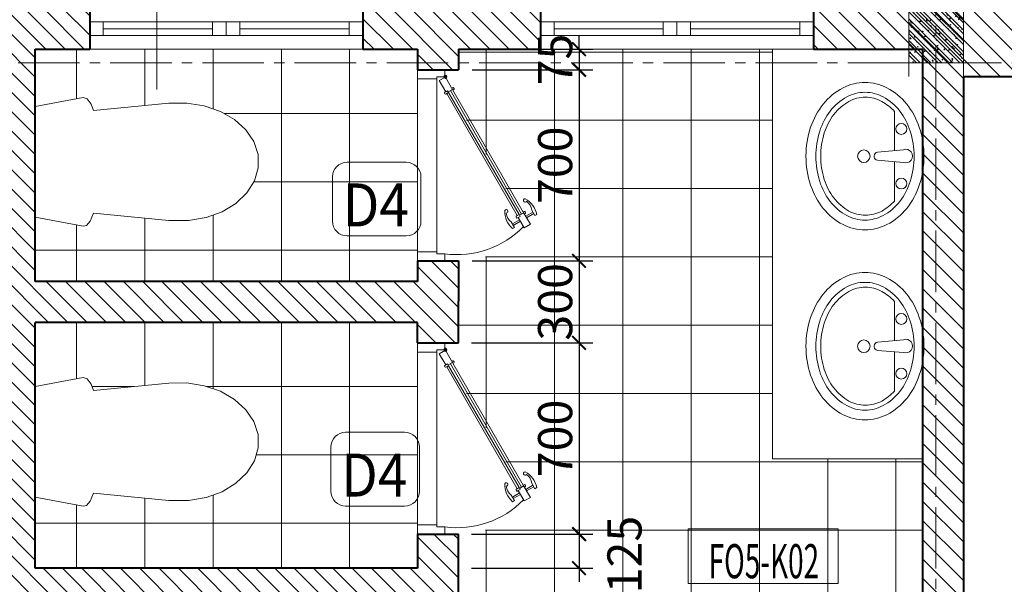
# Model space of a CAD drawing. Units: millimetres. Extents: x 1408303 to 2101109, y -383598 to -41152.
# Drawn here: x 1430348 to 1437557, y -209016 to -204882 of the extents above; entities that cross this region are included whole.
import ezdxf
from ezdxf.enums import TextEntityAlignment as Align

# ---------------------------------------------------------------- set-up
doc = ezdxf.new("R2010")
doc.units = ezdxf.units.MM
doc.header["$LTSCALE"] = 30
doc.header["$MEASUREMENT"] = 0
doc.linetypes.add('CENTER2', pattern=[1.125, 0.75, -0.125, 0.125, -0.125])
doc.layers.get('0').update_dxf_attribs({"lineweight": 5})
doc.layers.get('DEFPOINTS').update_dxf_attribs({"lineweight": 5})
for name, color, linetype, lineweight in [('1-KichThuoc', 9, 'Continuous', 13), ('A-Wall', 7, 'Continuous', 40), ('AXIS', 179, 'CENTER2', 5), ('door-window', 115, 'Continuous', 9), ('GHICHU', 150, 'Continuous', 15), ('HATCH1', 250, 'Continuous', 5), ('NETHAY', 1, 'Continuous', 13), ('TEXT-SET', 3, 'Continuous', 25), ('TUONG', 4, 'Continuous', 40), ('vatdung', 252, 'Continuous', 9)]:
    doc.layers.add(name, color=color, linetype=linetype, lineweight=lineweight)
doc.styles.add('1T_DIM', font='vni-acad.shx', dxfattribs={"width": 0.7})
doc.styles.add('DIM_FONT', font='SIMPLEX.shx', dxfattribs={"width": 0.65})
doc.styles.add('NNO1', font='vsimplex.shx', dxfattribs={"width": 0.75})
doc.dimstyles.new('50', dxfattribs={"dimscale": 0, "dimtxt": 250, "dimasz": 100, "dimexe": 100, "dimexo": 100, "dimgap": 50, "dimtad": 1, "dimdec": 0, "dimlfac": 0.5, "dimdsep": 46, "dimlunit": 6, "dimtxsty": '1T_DIM', "dimblk": 'ARCHTICK', "dimcen": 2, "dimdle": 100, "dimclrd": 256, "dimclre": 256, "dimclrt": 1, "dimadec": 0, "dimazin": 0, "dimtfac": 1, "dimtdec": 0, "dimtix": 1, "dimtmove": 2, "dimatfit": 3, "dimldrblk": 'OPEN90', "dimfxl": 1, "dimtolj": 1, "dimtzin": 0, "dimarcsym": 0})

# ---------------------------------------------------------------- blocks, each defined once
blk = doc.blocks.new('nno1')
at = {"linetype": 'Continuous'}
blk.add_lwpolyline([(2.999999999999091, -2), (2.999999999999091, 1, 0.4142135623730904), (1.999999999999091, 2), (-2.000000000000909, 2, 0.4142135623730993), (-3.000000000000909, 1), (-3.000000000000909, -2, 0.4142135623730953), (-2.000000000000909, -3), (1.999999999999091, -3, 0.4142135623730953)], format="xyb", close=True, dxfattribs=at)
at = {"layer": 'TEXT-SET', "style": 'NNO1', "width": 0.75}
blk.add_attdef('#', text='', height=2.5, dxfattribs=at).set_placement((-9.094947017729282e-13, -0.5), align=Align.MIDDLE)
blk = doc.blocks.new('*U701')
blk.add_lwpolyline([(0, 0), (0, 4), (-11, 4), (-11, 0)], close=True)
at = {"layer": 'TEXT-SET', "style": 'DIM_FONT', "width": 0.65, "flags": 8}
blk.add_attdef('F.1.00', text='', height=2.5, dxfattribs=at).set_placement((-5.549454297407913, 0.3735917357262224), align=Align.CENTER)
blk = doc.blocks.new('_ArchTick')
at = {"color": 0, "const_width": 0.15}
blk.add_lwpolyline([(-0.5, -0.5), (0.5, 0.5)], dxfattribs=at)
blk = doc.blocks.new('*D1415')
at = {"layer": '1-KichThuoc', "linetype": 'Continuous', "lineweight": -2, "ltscale": 10}
for p, q in [((1434443.378596531, -205098.1943564822), (1434443.378596531, -204998.1943564822)), ((1433660.495267889, -205098.1943564822), (1434543.378596531, -205098.1943564822)), ((1434443.378596531, -205098.1943564822), (1434443.378596531, -205248.2315057089)), ((1433660.494753391, -205248.2315057089), (1434543.378596531, -205248.2315057089)), ((1434443.378596531, -205248.2315057089), (1434443.378596531, -205348.2315057089))]:
    blk.add_line(p, q, dxfattribs=at)
at = {"layer": 'DEFPOINTS', "color": 0, "linetype": 'Continuous', "ltscale": 10}
for p in [(1433560.495267889, -205098.1943564822), (1433560.494753391, -205248.2315057089), (1434443.378596531, -205248.2315057089)]:
    blk.add_point(p, dxfattribs=at)
at = {"layer": '1-KichThuoc', "linetype": 'Continuous', "lineweight": -2, "ltscale": 10, "xscale": 100, "yscale": 100, "zscale": 100}
for p, rotation in [((1434443.378596531, -205098.1943564822), 270), ((1434443.378596531, -205248.2315057089), 90)]:
    blk.add_blockref('_ArchTick', p, dxfattribs=dict(at, rotation=rotation))
at = {"layer": '1-KichThuoc', "color": 1, "linetype": 'Continuous', "ltscale": 10, "insert": (1434268.378596531, -205173.2129310953), "char_height": 250, "attachment_point": 5, "rotation": 90, "style": '1T_DIM'}
blk.add_mtext('\\A1;75', dxfattribs=at)
blk = doc.blocks.new('_Open90')
at = {"color": 0, "linetype": 'ByBlock', "lineweight": -2}
for p, q in [((0, 0), (-1, 0)), ((-0.5, 0.5), (0, 0)), ((0, 0), (-0.5, -0.5))]:
    blk.add_line(p, q, dxfattribs=at)
blk = doc.blocks.new('*D1416')
at = {"layer": '1-KichThuoc', "linetype": 'Continuous', "lineweight": -2, "ltscale": 10}
for p, q in [((1434443.378596531, -205148.2315057089), (1434443.378596531, -206748.2315057091)), ((1433660.494753391, -205248.2315057089), (1434543.378596531, -205248.2315057089)), ((1433660.495000072, -206648.2315057091), (1434543.378596531, -206648.2315057091))]:
    blk.add_line(p, q, dxfattribs=at)
at = {"layer": 'DEFPOINTS', "color": 0, "linetype": 'Continuous', "ltscale": 10}
for p in [(1433560.494753391, -205248.2315057089), (1433560.495000072, -206648.2315057091), (1434443.378596531, -206648.2315057091)]:
    blk.add_point(p, dxfattribs=at)
at = {"layer": '1-KichThuoc', "linetype": 'Continuous', "lineweight": -2, "ltscale": 10, "xscale": 100, "yscale": 100, "zscale": 100}
for p, rotation in [((1434443.378596531, -205248.2315057089), 90), ((1434443.378596531, -206648.2315057091), 270)]:
    blk.add_blockref('_ArchTick', p, dxfattribs=dict(at, rotation=rotation))
at = {"layer": '1-KichThuoc', "color": 1, "linetype": 'Continuous', "ltscale": 10, "insert": (1434268.378596531, -205948.2315057087), "char_height": 250, "attachment_point": 5, "rotation": 90, "style": '1T_DIM'}
blk.add_mtext('\\A1;700', dxfattribs=at)
blk = doc.blocks.new('*D1417')
at = {"layer": '1-KichThuoc', "linetype": 'Continuous', "lineweight": -2, "ltscale": 10}
for p, q in [((1434443.378596531, -206548.2315057091), (1434443.378596531, -207348.2310257535)), ((1433660.495000072, -206648.2315057091), (1434543.378596531, -206648.2315057091)), ((1433656.16105023, -207248.2310257535), (1434543.378596531, -207248.2310257535))]:
    blk.add_line(p, q, dxfattribs=at)
at = {"layer": 'DEFPOINTS', "color": 0, "linetype": 'Continuous', "ltscale": 10}
for p in [(1433560.495000072, -206648.2315057091), (1433556.16105023, -207248.2310257535), (1434443.378596531, -207248.2310257535)]:
    blk.add_point(p, dxfattribs=at)
at = {"layer": '1-KichThuoc', "linetype": 'Continuous', "lineweight": -2, "ltscale": 10, "xscale": 100, "yscale": 100, "zscale": 100}
for p, rotation in [((1434443.378596531, -206648.2315057091), 90), ((1434443.378596531, -207248.2310257535), 270)]:
    blk.add_blockref('_ArchTick', p, dxfattribs=dict(at, rotation=rotation))
at = {"layer": '1-KichThuoc', "color": 1, "linetype": 'Continuous', "ltscale": 10, "insert": (1434268.378596531, -206948.231265731), "char_height": 250, "attachment_point": 5, "rotation": 90, "style": '1T_DIM'}
blk.add_mtext('\\A1;300', dxfattribs=at)
blk = doc.blocks.new('*D1418')
at = {"layer": '1-KichThuoc', "linetype": 'Continuous', "lineweight": -2, "ltscale": 10}
for p, q in [((1434443.378596531, -207148.2310257535), (1434443.378596531, -208748.2310257535)), ((1433656.16105023, -207248.2310257535), (1434543.378596531, -207248.2310257535)), ((1433656.16105023, -208648.2310257535), (1434543.378596531, -208648.2310257535))]:
    blk.add_line(p, q, dxfattribs=at)
at = {"layer": 'DEFPOINTS', "color": 0, "linetype": 'Continuous', "ltscale": 10}
for p in [(1433556.16105023, -207248.2310257535), (1433556.16105023, -208648.2310257535), (1434443.378596531, -208648.2310257535)]:
    blk.add_point(p, dxfattribs=at)
at = {"layer": '1-KichThuoc', "linetype": 'Continuous', "lineweight": -2, "ltscale": 10, "xscale": 100, "yscale": 100, "zscale": 100}
for p, rotation in [((1434443.378596531, -207248.2310257535), 90), ((1434443.378596531, -208648.2310257535), 270)]:
    blk.add_blockref('_ArchTick', p, dxfattribs=dict(at, rotation=rotation))
at = {"layer": '1-KichThuoc', "color": 1, "linetype": 'Continuous', "ltscale": 10, "insert": (1434268.378596531, -207948.2310257532), "char_height": 250, "attachment_point": 5, "rotation": 90, "style": '1T_DIM'}
blk.add_mtext('\\A1;700', dxfattribs=at)
blk = doc.blocks.new('*D1396')
at = {"layer": '1-KichThuoc', "linetype": 'Continuous', "lineweight": -2, "ltscale": 10}
for p, q in [((1434443.378596531, -208548.2310076281), (1434443.378596531, -208998.2306912962)), ((1433656.16105023, -208648.2310076281), (1434543.378596531, -208648.2310076281)), ((1433656.161046438, -208898.2306912962), (1434543.378596531, -208898.2306912962))]:
    blk.add_line(p, q, dxfattribs=at)
at = {"layer": 'DEFPOINTS', "color": 0, "linetype": 'Continuous', "ltscale": 10}
for p in [(1433556.16105023, -208648.2310076281), (1433556.161046438, -208898.2306912962), (1434443.378596531, -208898.2306912962)]:
    blk.add_point(p, dxfattribs=at)
at = {"layer": '1-KichThuoc', "linetype": 'Continuous', "lineweight": -2, "ltscale": 10, "xscale": 100, "yscale": 100, "zscale": 100}
for p, rotation in [((1434443.378596531, -208648.2310076281), 90), ((1434443.378596531, -208898.2306912962), 270)]:
    blk.add_blockref('_ArchTick', p, dxfattribs=dict(at, rotation=rotation))
at = {"layer": '1-KichThuoc', "color": 1, "linetype": 'Continuous', "ltscale": 10, "insert": (1434776.190476372, -208798.2308496265), "char_height": 250, "attachment_point": 5, "rotation": 90, "style": '1T_DIM'}
blk.add_mtext('\\A1;125', dxfattribs=at)
blk = doc.blocks.new('A$C5B45326D')
blk.add_lwpolyline([(416.1455381028845, 39.26684523543531), (426.9547681505558, 14.08892825171813), (438.9717948845851, 0.4969682535684115), (448.641351842793, -1.501849176491191), (599.9941379907451, 26.48635558330352), (599.9941379907557, 373.8421525898266), (448.6413518428176, 401.8303573496252), (436.2006886320028, 397.839354270256), (424.3921260204531, 381.5401357003591), (416.1455381052965, 361.0616629449884), (179.724320834475, 384.1565558201826), (123.7704263195935, 384.8944443561614), (69.0089581083028, 376.2987578609949), (18.20676373967035, 358.8037972181962), (-26.06935331887297, 333.2935030960763), (-61.58232255911321, 301.0567944519387), (-86.53783541405284, 263.7224453289704), (-99.67500349637368, 223.1767903231114), (-100.3300655453747, 181.4684166879044), (-88.46992425963549, 140.704658553262), (-64.693818553026, 102.9451229306176), (-30.20304674194847, 70.09762715273621), (13.25972958631422, 43.82180555438083), (63.49853432570507, 25.44525570917654), (117.9750295203615, 15.89646097203331), (179.7243208416387, 16.17195235719441)], close=True)
blk = doc.blocks.new('Cua700-45')
at = {"linetype": 'Continuous', "ltscale": 20}
for p, q in [((0, 700), (-100, 700)), ((-100, 0), (0, 0))]:
    blk.add_line(p, q, dxfattribs=at)
at = {"ltscale": 5}
for p, q in [((-100, 700), (0, 700)), ((0, 700), (-100, 700)), ((0, 700), (0, 666.4694936852902)), ((-70.51331251580268, 666.4729602428415), (0, 666.4694936852902)), ((-413.4102149144746, 566.0668017326825), (-391.1075414946536, 578.9411329073628)), ((-369.1370776607655, 540.8808971464605), (-391.1075414946536, 578.9411329073628)), ((-387.5234197680838, 521.2221624106896), (-413.4102149144746, 566.0668017326825)), ((-361.041399206908, 539.3909005253372), (-362.4225193446036, 541.7834653087339)), ((-394.1983230244368, 520.2508983416919), (-395.5794431616669, 522.6434631252923)), ((-394.6366089375224, 526.1611635845475), (-391.4397510806448, 528.0065659718384)), ((-387.484410138044, 521.1545846059307), (-390.7509925571503, 519.2689333621383)), ((-389.0653820451698, 523.8933598986041), (-373.4535106511321, 532.9053917209822)), ((-387.484410138044, 521.1545846059307), (-129.6947424600949, 74.57614171424939)), ((-365.0558189462172, 534.1016024520941), (-107.266151268268, 87.52315956041275)), ((-129.6947424600949, 74.57614171424939), (-132.9613248793175, 72.69049047051521)), ((-129.6947424600949, 74.57614171424939), (-102.2269754065201, 26.99272709949582)), ((-128.1137705529691, 71.8373664215469), (-112.5018991588731, 80.84939824386674)), ((-114.0828710659989, 83.58817353659833), (-110.1275301232236, 76.73619217034138)), ((-110.1275301232236, 76.73619217034138), (-103.4367280976148, 80.59849152296374)), ((-107.3920690402156, 87.45047288892965), (-104.1254866210511, 89.33612413266383)), ((-100.2398702407372, 82.4438939102838), (-103.4367280976148, 80.59849152296374)), ((-103.4367280976148, 80.59849152296374), (-79.92430198664078, 39.86705827420519)), ((-100.6781561538228, 88.35415915308113), (-99.29703601659276, 85.96159436950984)), ((-133.8350799712935, 69.21415696946497), (-132.453959833656, 66.8215921860683)), ((-128.9362593744881, 65.87875796134176), (-125.7394015174941, 67.72416034834168)), ((-102.2269754065201, 26.99272709949582), (-79.92430198664078, 39.86705827420519)), ((-100, 25.80270630362793), (-70.51331251580268, 25.80063063785201)), ((-100, 0), (-100, 25.80270630362793)), ((-100, 0), (0, 0)), ((-70.51331251580268, 25.80063063785201), (-70.51331251580268, 33.52617634536)), ((-70.51331251580268, 33.52617634536), (0, 33.5227206475538)), ((0, 0), (0, 33.5227206475538))]:
    blk.add_line(p, q, dxfattribs=at)
at = {"ltscale": 20}
blk.add_line((-70.51331251580268, 666.4729602428415), (-70.51331251580268, 33.52617634536), dxfattribs=at)
at = {"ltscale": 1.5}
for p, q in [((-399.5922024939209, 542.1293548744725), (-425.8980997070903, 526.9441424924153)), ((-377.3259599974263, 554.9826561141381), (-350.7727386648185, 570.3106375965726)), ((-373.994093751302, 549.2107427030714), (-347.4408724187524, 564.538724185506)), ((-430.1585328953806, 534.3246462821699), (-437.4444454699988, 530.1188163518236)), ((-418.5197991490131, 514.1624433494144), (-430.1585328953806, 534.3246462821699)), ((-396.2603362478549, 536.3574414634058), (-422.5662334610242, 521.1722290813777))]:
    blk.add_line(p, q, dxfattribs=at)
at = {"linetype": 'Continuous'}
for p, q in [((-120.3273396709119, 76.37717123511538), (-381.2594463481801, 528.3993758097786)), ((-371.8725387439481, 530.1666164282797), (-114.0828710659989, 83.58817353659833))]:
    blk.add_line(p, q, dxfattribs=at)
at = {"linetype": 'Continuous', "ltscale": 1.5}
blk.add_line((-107.3920690402156, 87.45047288892965), (-114.0828710659989, 83.58817353659833), dxfattribs=at)
at = {"ltscale": 5}
for points in [[(-100, 700), (-100, 674.2005878632481)], [(-100, 674.2005878632481), (-100, 674.2005878632481), (-70.51331251580268, 674.1985155036091), (-70.51331251580268, 666.4729602428415)]]:
    blk.add_lwpolyline(points, dxfattribs=at)
at = {"ltscale": 1.5}
blk.add_lwpolyline([(-343.3944381067413, 557.5289384536009), (-355.0331718530506, 577.6911413862399), (-347.7472592784325, 581.8969713165861)], dxfattribs=at)
at = {"ltscale": 5}
blk.add_lwpolyline([(-361.9151542990003, 535.9145670243452), (-365.1817367181648, 534.028915780611), (-371.8725387439481, 530.1666164282797), (-375.8278796867235, 537.0185977944493), (-369.1370776607655, 540.8808971464605), (-365.9402198037133, 542.7262995334895, -0.414213562373095), (-362.4225193441962, 541.7834653089667)], format="xyb", dxfattribs=at)
at = {"ltscale": 1.5}
for radius in [5.938026080765447, 2.605747689558755]:
    blk.add_circle((-102.0915566749754, 25.88010072390898), radius, dxfattribs=at)
at = {"linetype": 'Continuous'}
blk.add_arc((-143.7097790626576, 333.3401978933543), 343.6514953206728, 82.69263154403004, 135.4335330993752, dxfattribs=at)
at = {"linetype": 'Continuous', "ltscale": 1.5}
for centre, radius, start, end in [((-408.0832896355423, 516.7444299683702), 88.79915654657601, 359.3719154912995, 47.19805159638487), ((-371.4986722248141, 519.8975703830802), 46.96773188292372, 6.191145996228145, 53.2465215027233), ((-350.849865209253, 549.782714054294), 88.79915654657601, 192.7937657922118, 240.6199018957247), ((-371.8771730359294, 519.6790788730286), 46.96773188292372, 186.745295885683, 233.8006713889743), ((-324.8252648905036, 518.6999788923422), 6.262893868447168, 89.81344541957262, 190.2961331899651), ((-324.8932828584802, 518.2602778228465), 6.131813598335541, 186.3642303870905, 336.0488400868821), ((-394.1825899107498, 478.6631117917859), 6.262893868447168, 49.69568419611323, 150.1783719665365), ((-393.7678116199095, 478.5021073076641), 6.131813598335541, 263.9429773026994, 53.62758700253837)]:
    blk.add_arc(centre, radius, start, end, dxfattribs=at)
at = {"ltscale": 5}
for centre, start, end in [((-393.3491758200107, 523.9308962426003), 119.9959086945492, 209.9959086929935), ((-391.9680718111922, 521.5383593993465), 209.9959086929935, 298.2043861680628), ((-363.2716826773831, 538.1034953482595), 301.7874312201151, 29.99590869299346), ((-131.6047965007601, 70.50156214660092), 121.7874312201151, 209.9959086929935), ((-102.9084073670092, 87.06669809554296), 29.99590869299346, 118.2043861680628), ((-101.5273033581325, 84.67416125226009), 299.9959086945492, 29.99590869299346), ((-130.2236924919416, 68.10902530334715), 209.9959086929935, 299.9959086945492)]:
    blk.add_arc(centre, 2.575184740724531, start, end, dxfattribs=at)
blk = doc.blocks.new('AP-LAVP')
at = {"color": 9, "ltscale": 0.6}
for p, q in [((356.4405585461973, 426.3321000831875), (212.5802828814112, 426.332100083202)), ((540.549057437237, 426.332100083182), (397.4506058528505, 426.3321000831893))]:
    blk.add_line(p, q, dxfattribs=at)
at = {"color": 0, "linetype": 'ByBlock', "lineweight": -2}
blk.add_lwpolyline([(376.5646701593132, 534.3321000831857, 0.08016689801161658), (270.7185195797128, 517.2516132629971, 0.08892268746670104), (185.6458392389386, 471.0671648194766, 0.1049567332455659), (126.0702618173154, 398.4273575400039, 0.1200112168691397), (106.5646701593059, 318.332100083182, 0.120011216869147), (126.0702618173227, 238.2368426263638, 0.1049567332455671), (185.6458392389386, 165.5970353468874, 0.08892268746669561), (270.7185195797128, 119.4125869033651, 0.08016689801160963), (376.5646701593132, 102.332100083182, 0.08016689801161084), (482.4108207389063, 119.4125869033651, 0.08892268746669967), (567.4835010796805, 165.5970353468874, 0.1049567332455693), (627.0590785013037, 238.2368426263638, 0.1200112168691446), (646.5646701593132, 318.332100083182, 0.1200112168691422), (627.0590785013037, 398.4273575400075, 0.1049567332455635), (567.4835010796805, 471.0671648194766, 0.0889226874666979), (482.4108207389063, 517.2516132630044, 0.08016689801161023)], format="xyb", close=True, dxfattribs=at)
at = {"color": 8, "ltscale": 0.6}
blk.add_lwpolyline([(376.5646701593132, 498.3321000831893, 0.07726719649968203), (284.5063905242414, 484.0204862409591, 0.08702865379990583), (211.1016833616513, 445.6113206967657, 0.1056774915673891), (159.2866819908659, 384.6565976440961, 0.1241200220413019), (142.5646701593059, 318.3321000831857, 0.12412002204131), (159.2866819908731, 252.0076025222752, 0.105677491567393), (211.1016833616513, 191.0528794696056, 0.08702865379989008), (284.5063905242341, 152.6437139254067, 0.07726719649967066), (376.5646701593132, 138.332100083182, 0.07726719649967455), (468.622949794385, 152.6437139254067, 0.08702865379989701), (542.0276569569678, 191.0528794696056, 0.105677491567397), (593.8426583277533, 252.0076025222752, 0.1241200220413118), (610.5646701593205, 318.3321000831857, 0.1241200220413089), (593.8426583277533, 384.6565976440961, 0.1056774915673995), (542.0276569569678, 445.6113206967657, 0.08702865379989262), (468.622949794385, 484.0204862409664, 0.07726719649967193)], format="xyb", close=True, dxfattribs=at)
at = {"color": 0, "linetype": 'ByBlock', "lineweight": -2}
blk.add_lwpolyline([(400.5943422772452, 458.8044469796532), (391.4230903038024, 364.0725625743453, -0.3862202037970164), (378.0456355523984, 351.9276704364693), (374.9800905497159, 351.9276704364693, -0.3901928520461967), (361.5860271745678, 364.2574153747355), (353.7488744397033, 458.8044469796532)], format="xyb", dxfattribs=at)
at = {"color": 9, "ltscale": 0.6}
for points in [[(212.5802828814112, 426.332100083202, 0.08491012487010487), (175.9262654791155, 380.0551533671041, 0.1257733416874016), (160.558763436652, 319.9295164594496, 0.1257733416873982), (175.9262654791155, 259.8038795517969, 0.1059251709912387), (223.8254287393638, 204.2486739551932, 0.0862662861693768), (291.4709784985089, 169.3665019312648, 0.07614447313104343), (376.5646701593132, 156.3321000831857, 0.07614447313103982)], [(376.5646701593132, 156.3321000831857, 0.07614447313103982), (461.6583618201248, 169.3665019312648, 0.08626628616936391), (529.3039115792553, 204.2486739551932, 0.1059251709912391), (577.2030748395109, 259.8038795517969, 0.1257733416873982), (592.5705768819744, 319.9295164594496, 0.1257733416874048), (577.2030748395109, 380.0551533671041, 0.0849101248700602), (540.549057437237, 426.332100083182, 0.0862662861693816)]]:
    blk.add_lwpolyline(points, format="xyb", dxfattribs=at)
at = {"color": 0, "linetype": 'ByBlock', "lineweight": -2}
for centre, radius in [((276.6199760179652, 451.3127718814285), 20), ((476.6199760179652, 451.3127718814285), 20), ((376.6199760179652, 314.0721674197248), 23)]:
    blk.add_circle(centre, radius, dxfattribs=at)
blk.add_arc((377.1716083584815, 467.6256411614522), 25.02874209825329, 339.3632134381266, 200.6367865618734, dxfattribs=at)
blk = doc.blocks.new('A$C24BA0951')
at = {"layer": 'NETHAY', "linetype": 'Continuous', "ltscale": 10}
h = blk.add_hatch(dxfattribs=at)
h.set_pattern_fill('ANSI32', color=256, scale=150, style=0)
h.set_pattern_definition([(45, (0, -400), (-39.77475644174329, 39.7747564417433), []), (45, (26.51650425000116, -400), (-39.77475644174329, 39.7747564417433), [])])
h.paths.add_polyline_path([(400, 0.07357165371649899), (0, 0.07357165371649899), (0, -400), (400, -400)])
h = blk.add_hatch(dxfattribs=at)
h.set_pattern_fill('AR-CONC', color=256, scale=10, style=0)
h.set_pattern_definition([(49.99999999999999, (0, -400), (71.72601826007535, -6.275213498259511), [7.5, -82.5]), (355, (0, -400), (-13.8751333613, 75.21921337000119), [6, -66]), (100.4514, (5.977168000070378, -400.5229340000078), (57.85093817140216, 68.94395420609536), [6.374018999999999, -70.11421119999997]), (46.18420000000001, (0, -380), (106.7241048625644, -16.55190143290181), [11.25, -123.75]), (96.6356, (8.893674500053748, -381.3793307000014), (93.46627055487033, 97.41178709004417), [9.561028799999999, -105.1713]), (351.1842, (0, -380), (93.46619451336272, 97.41186009253246), [9, -99]), (21, (10, -385), (59.69070521184616, -40.26188906653388), [7.5, -82.5]), (326.0000000000001, (10, -385), (24.33153319215817, 72.5150045046853), [6, -66]), (71.4514, (14.97422330011614, -388.355160600011), (84.02226285814899, 32.25304967099524), [6.374019000000001, -70.1142112]), (37.50000000000001, (0, -400), (1.215985531729067, 33.28938538313115), [0, -65.19999999999999, 0, -67, 0, -66.25]), (7.499999999999999, (0, -400), (26.30695374421486, 39.44117118823603), [0, -38.2, 0, -63.7, 0, -25.25]), (327.5, (-22.30000000004657, -400), (53.38224361724091, -2.25548717343798), [0, -25, 0, -78, 0, -103.5]), (317.5, (-32.30000000004657, -400), (58.31861693423862, 10.01049823323176), [0, -32.5, 0, -51.8, 0, -73.5])])
h.paths.add_polyline_path([(400, 0.07357165371649899), (0, 0.07357165371649899), (0, -400), (400, -400)])
at = {"layer": 'NETHAY', "color": 8}
for p, q in [((0, 100), (0, -500)), ((400, -500), (400, 100)), ((500, 0), (-100, 0)), ((-100, -400), (500, -400))]:
    blk.add_line(p, q, dxfattribs=at)
at = {"layer": 'TUONG', "linetype": 'Continuous', "ltscale": 10}
blk.add_line((399.9999999916181, 0.07352769872522913), (399.9999859267846, -0.0002287777024321258), dxfattribs=at)

msp = doc.modelspace()

# ---------------------------------------------------------------- hatches: boundary and pattern name
at = {"layer": 'HATCH1', "linetype": 'Continuous', "ltscale": 10}
h = msp.add_hatch(dxfattribs=at)
h.set_pattern_fill('ANSI31', color=256, scale=800, style=0)
h.set_pattern_definition([(135, (2908006.16141261, -24683.48057155102), (70.71067811865474, 70.71067811865476), [])])
h.paths.add_polyline_path([(1430860.495301754, -204798.2319282738), (1430860.495368253, -205098.2314645057), (1430460.495951855, -205098.2314094247), (1430460.495984821, -206798.2317598116), (1433260.495102083, -206798.2313153664), (1433260.495059424, -206648.231482958), (1433560.495000072, -206648.2315057091), (1433560.495052214, -206944.1579222907), (1433560.495017624, -207248.2310260821), (1433260.495416335, -207248.2310033311), (1433260.495384589, -207098.2313153665), (1430460.495988485, -207098.2317598116), (1430460.49602145, -208898.2311357409), (1433260.495528671, -208898.2306912958), (1433260.495486013, -208648.2310033312), (1433560.494858366, -208648.2310260822), (1433560.494744612, -209698.2306595498), (1435260.494760484, -209698.2301674823), (1435260.494792231, -209998.2301674823), (1433560.495571331, -209998.2306595497), (1433560.495799871, -210698.1681744588), (1433260.495913442, -210698.1682171178), (1433260.495571331, -209198.2306912958), (1430160.496181131, -209198.2311674871), (1429960.495328932, -209198.2311399465), (1429960.495356473, -208898.2311399462), (1430160.496021451, -208898.231167487), (1430160.495942833, -205898.2313818841), (1428360.495213998, -205898.2311340185), (1428360.495400649, -206448.2310268199), (1428060.495498501, -206448.2310933195), (1428060.498790368, -204798.1575586075)])
h.paths.add_polyline_path([(1428360.49511383, -205098.2311340185), (1428360.495185378, -205598.2311340185), (1430160.495945411, -205598.2313818841), (1430160.495951855, -205098.2313818841)], flags=16)
h.paths.add_polyline_path([(1434160.495014848, -204798.2323826939), (1434160.495081348, -205098.231918926), (1433560.494718152, -205098.2318225338), (1433560.494753391, -205248.2315057089), (1433260.494760811, -205248.2314829579), (1433260.494718151, -205098.2308434029), (1432860.495368254, -205098.2316022089), (1432860.495301754, -204798.2317287751)], flags=17)
h.paths.add_polyline_path([(1428360.496046721, -209798.1999438663), (1428060.496182092, -209798.2000103658), (1428060.495725542, -208448.2310933195), (1428360.495600148, -208448.2310268199), (1428360.49572937, -208898.2309196214), (1428560.495356473, -208898.230947162), (1428560.495328932, -209198.230947162), (1428360.49577203, -209198.2309196214)], flags=17)
h.paths.add_polyline_path([(1428360.495571433, -212298.1689681112), (1433260.496254714, -212298.1682062049), (1433260.496212055, -212098.1682171177), (1433560.496197858, -212098.1681744588), (1433560.496254714, -212298.1681744588), (1436960.494765172, -212298.1676902879), (1436960.494722513, -211998.1682726348), (1437260.493961456, -211998.168229976), (1437260.493915556, -212598.1676585421), (1428456.16292495, -212598.1689687559), (1428456.163074133, -213298.2002162279), (1427956.163007213, -213298.1024972952), (1427956.162668576, -211798.2000110864), (1428360.495571433, -211798.1999438663)])
h.paths.add_polyline_path([(1427956.155993853, -216498.1027469415), (1428456.155999718, -216498.2002926358), (1428456.156234145, -217598.2304274045), (1431056.149954242, -217598.2304411813), (1431056.149952022, -218098.2306549523), (1427956.156312008, -218098.2315326396)])
h.paths.add_polyline_path([(1452456.1703644, -217298.1529593279), (1452456.170259191, -216098.155845671), (1453656.170165674, -216098.155845671), (1453656.170270882, -217298.1529593279)])
h.paths.add_polyline_path([(1453356.170232578, -216998.1529593279), (1453356.170203978, -216398.155845671), (1452756.170297496, -216398.155845671), (1452756.170326095, -216998.1529593279)], flags=16)
h.paths.add_polyline_path([(1461456.171758431, -217298.2305000293), (1461456.171653222, -216098.2333863724), (1462656.171559704, -216098.2333863724), (1462656.171664913, -217298.2305000293)])
h.paths.add_polyline_path([(1461756.171720126, -216998.2305000293), (1462356.171626608, -216998.2305000293), (1462356.171598009, -216398.2333863724), (1461756.171691526, -216398.2333863725)], flags=16)
h.paths.add_polyline_path([(1478056.153743407, -219098.2296132046), (1480756.164377841, -219098.229639934), (1480756.164377842, -211298.2306698308), (1477656.151934665, -211298.2306698307), (1477656.171472774, -210798.2449770872), (1478156.163529336, -210798.2447068298), (1478156.163529336, -210798.2306698308), (1481256.164377843, -210798.230669831), (1481256.164377841, -219598.229639934), (1470056.153743404, -219598.2296399294), (1470056.153743404, -219098.2296399293)])
h.paths.add_polyline_path([(1477056.143782612, -217298.2305000293), (1477056.143782612, -216098.2283582214), (1478056.158614168, -216098.2283582214), (1478056.158614168, -217298.2262163307)], flags=17)
h.paths.add_polyline_path([(1477356.143782612, -216998.2294291217), (1477656.142711707, -216998.2283582226), (1477656.143782612, -216398.2283582214), (1477356.143782612, -216398.2283582214)], flags=16)
h.paths.add_polyline_path([(1442860.495378045, -205298.2322555732), (1442860.4947422, -209998.2301198665), (1439060.49667759, -209998.2301516129), (1439060.496709337, -209698.2301833587), (1442560.494768693, -209698.2304165482), (1442560.495378045, -205298.2328139962), (1437260.495263295, -205298.232318265), (1437260.494735432, -209698.2301198662), (1437460.49672521, -209698.2301516127), (1437460.496693463, -209998.2301516128), (1437260.494237315, -209998.2301753789), (1437260.49446656, -210398.1682299759), (1436960.493604422, -210398.168272635), (1436960.493770943, -209998.2301753789), (1436660.494776358, -209998.2301516122), (1436660.494744612, -209698.2301516123), (1436960.494740022, -209698.2301198662), (1436960.495373456, -205098.2322907244), (1436160.495081348, -205098.2320566291), (1436160.495014832, -204798.1585684246), (1436856.160664235, -204798.1585684246), (1436856.160664235, -204798.2317383063), (1478156.164377844, -204798.2375371799), (1478156.160489333, -206798.2447068299), (1477656.160489332, -206798.2449770932), (1477656.163600144, -205298.2373224154)])
at = {"layer": 'HATCH1', "linetype": 'Continuous', "ltscale": 400}
h = msp.add_hatch(dxfattribs=at)
h.set_pattern_fill('NET', color=256, scale=4000, style=0)
h.set_pattern_definition([(180, (2907763.634420476, -72569.13527881139), (0, 500), []), (90, (2907763.634420476, -72569.13527881139), (500, 3.061616997868383e-14), [])])
h.paths.add_polyline_path([(1432062.403943339, -207824.9290015051), (1432004.174413329, -207737.8155201948), (1431921.310818412, -207662.5965333379), (1431817.999878582, -207603.0725137038), (1431699.461425023, -207562.25093886), (1431571.684665829, -207542.1943370325), (1431441.125578593, -207543.9160769503), (1430889.476071481, -207597.80416034), (1430870.234033007, -207550.0210572311), (1430842.68072024, -207511.989547225), (1430813.652506073, -207502.6772067039), (1430460.495997088, -207567.9830192846), (1430460.495988485, -207098.2317598116), (1433260.495384589, -207098.2313153665), (1433260.495416335, -207248.2310033311), (1433260.495257078, -208648.2306629496), (1433260.495486013, -208648.2310033313), (1433260.495528672, -208898.2306912958), (1430460.49602145, -208898.2311357409), (1430460.496011931, -208378.4798790129), (1430813.652506073, -208443.7856888486), (1430836.214805649, -208439.1217815106), (1430864.254534702, -208407.407208173), (1430889.476071486, -208348.6587351955), (1431441.125578576, -208402.5468185924), (1431585.207258364, -208403.1896318245), (1431712.319080519, -208380.9091107654), (1431829.542958275, -208338.0304944486), (1431930.956103068, -208276.7202440362), (1432011.434570649, -208200.0760872001), (1432066.912150646, -208111.9705040569), (1432094.585813653, -208016.8550683855), (1432093.057335539, -207919.5355298768)])
h.paths.add_polyline_path([(1430460.495953686, -205098.2314094246), (1430860.495335004, -205098.2314645057), (1430860.495335004, -205098.2315389251), (1430860.495368253, -205098.2315389251), (1432860.495401504, -205098.2315389251), (1432860.495401503, -205098.2316022088), (1433260.494735215, -205098.2308434029), (1433260.494760811, -205248.2314829579), (1433260.495059424, -205248.231482958), (1433260.495059424, -205315.2769242531), (1433260.432825888, -206581.170467269), (1433260.495059424, -206581.1704703285), (1433260.495059424, -206648.231482958), (1433260.495102083, -206798.2313153664), (1430460.495984821, -206798.2317598116), (1430460.495976218, -206328.4800160241), (1430813.652469444, -206393.7858256905), (1430836.214769019, -206389.1219183524), (1430864.254498073, -206357.4073450148), (1430889.476034857, -206298.6588720375), (1431441.125541947, -206352.5469554343), (1431585.207221735, -206353.1897686665), (1431712.31904389, -206330.9092476072), (1431829.542921646, -206288.0306312902), (1431930.956066439, -206226.7203808777), (1432011.43453402, -206150.0762240422), (1432066.912114016, -206061.9706408993), (1432094.585777024, -205966.8552052268), (1432093.057298909, -205869.535666719), (1432062.40390671, -205774.9291383477), (1432004.174376698, -205687.8156570358), (1431921.310781783, -205612.5966701799), (1431817.999841952, -205553.072650546), (1431699.461388394, -205512.2510757019), (1431571.684629199, -205492.1944738744), (1431441.125541964, -205493.9162137922), (1430889.476034852, -205547.8042971819), (1430870.233996377, -205500.0211940725), (1430842.68068361, -205461.9896840669), (1430813.652469444, -205452.6773435458), (1430460.495961374, -205517.9831559571)])
h = msp.add_hatch(dxfattribs=at)
h.set_pattern_fill('NET', color=256, scale=4000, style=0)
h.set_pattern_definition([(180, (2907763.634420476, -72619.13527881139), (0, 500), []), (90, (2907763.634420476, -72619.13527881139), (500, 3.061616997868383e-14), [])])
h.paths.add_polyline_path([(1434037.574964621, -208447.2167950866), (1434042.710499324, -208456.1132691458), (1434087.315846164, -208430.3646067965), (1434059.679821323, -208382.48971308), (1434112.291615749, -208352.119288316), (1434120.812482126, -208366.8802958955), (1434135.384307275, -208358.4686360348, 0.2117637901235334), (1434049.325075359, -208243.0400540112, 0.7651428789477478), (1434040.758325111, -208265.1096382504, 0.4688742665888189), (1434059.727691445, -208261.7863198204, -0.2082523865570022), (1434097.535014634, -208326.5558900308), (1434105.627883257, -208340.5754614939), (1434053.016088831, -208370.945886258), (1434043.374918496, -208354.2441352749), (1434054.229168893, -208347.9784642657), (1434051.654302659, -208343.5179295821, -0.4221747876238503), (1434049.646802167, -208350.6214743264, 0.0067762576278398), (1434049.76863421, -208350.5533305001), (1434043.374918496, -208354.2441352749), (1434035.542255871, -208340.6753281525), (1433560.495528671, -207517.7345576996), (1433560.495528671, -206652.0997145071, 0.1961228245932685), (1434037.57460771, -206447.2172747134), (1434042.710142413, -206456.1137487727), (1434087.315489253, -206430.3650864233), (1434059.679464411, -206382.490192707), (1434112.291258838, -206352.1197679427), (1434120.812125215, -206366.8807755222), (1434135.383950364, -206358.4691156616, 0.2117637901235334), (1434049.324718448, -206243.040533638, 0.7651428789477478), (1434040.757968199, -206265.1101178772, 0.4688742665888189), (1434059.727334534, -206261.7867994472, -0.2082523865570022), (1434097.534657722, -206326.5563696576), (1434105.627526346, -206340.5759411207), (1434053.01573192, -206370.9463658847), (1434043.374561585, -206354.2446149017), (1434054.228811982, -206347.9789438925), (1434051.653945748, -206343.5184092089, -0.4318626942457329), (1434049.496726317, -206350.6999059514, 0.01497105836611536), (1434049.768277299, -206350.553810127), (1434043.374561585, -206354.2446149015), (1434035.54189896, -206340.6758077793), (1433560.495528671, -205517.7356556163), (1433560.495528671, -205098.2322907244), (1435860.495723822, -205098.2322907244), (1435860.495382554, -208098.2676827592), (1436960.494960342, -208098.267508156), (1436960.494740022, -209698.2301198662), (1436660.494744612, -209698.2301516123), (1436660.494744612, -209698.2306595497), (1436440.992296512, -209698.2306595497), (1435618.185607146, -209223.2613313361), (1435587.779893431, -209205.7094791166), (1435618.150318195, -209153.0976846901), (1435632.169889659, -209161.1905533141, -0.2082523865547588), (1435696.939459869, -209198.9978765026, 0.4688742666328141), (1435693.61614144, -209217.967242838, 0.7651428788733863), (1435715.685725678, -209209.4004925889, 0.2117637901246502), (1435600.257143654, -209123.3412606722), (1435591.845483794, -209137.9130858216), (1435606.606491373, -209146.4339521979), (1435576.236066609, -209199.0457466243), (1435528.361172893, -209171.4097217832), (1435502.612510544, -209216.0150686229), (1435511.508984603, -209221.1506033263, 0.196123193768755), (1435306.62652692, -209698.2306595496), (1435260.494760485, -209698.2306595496), (1435260.494760485, -209698.2301674823), (1433560.495528671, -209698.2306595496), (1433560.495528671, -208652.0992414145, 0.1961229594325741)])

# ---------------------------------------------------------------- linework, layer by layer
at = {"layer": 'A-Wall', "color": 7, "linetype": 'Continuous', "lineweight": -3}
for p, q in [((1430860.495368253, -204998.2318017075), (1430860.495368253, -205098.2318017075)), ((1432860.495368253, -205098.2318017075), (1432860.495368253, -204998.2318017075)), ((1434160.495032033, -204998.231918926), (1434160.495032033, -205098.231918926)), ((1436160.495032033, -205098.231918926), (1436160.495032033, -204998.231918926))]:
    msp.add_line(p, q, dxfattribs=at)
at = {"layer": 'AXIS', "ltscale": 20}
for p, q in [((1437056.153743426, -201026.6483900345), (1437056.153743396, -222391.2956182185)), ((1484111.221737294, -205198.2304997106), (1425886.181789747, -205198.230499711))]:
    msp.add_line(p, q, dxfattribs=at)
at = {"layer": 'door-window'}
for p, q in [((1430860.495368253, -204898.231801707), (1431860.495368253, -204898.231801707)), ((1431060.495368253, -204948.231801707), (1431060.495368253, -204948.232064489)), ((1431260.495368253, -204948.231801707), (1431260.495368253, -204948.232064489)), ((1431460.495368253, -204948.231801707), (1431460.495368253, -204948.232064489)), ((1431660.495368253, -204948.231801707), (1431660.495368253, -204948.232064489)), ((1431860.495368253, -204898.231801707), (1432860.495368253, -204898.231801707)), ((1432060.495368253, -204948.231801707), (1432060.495368253, -204948.232064489)), ((1432260.495368253, -204948.231801707), (1432260.495368253, -204948.232064489)), ((1432460.495368253, -204948.231801707), (1432460.495368253, -204948.232064489)), ((1432660.495368253, -204948.231801707), (1432660.495368253, -204948.232064489)), ((1434160.495032033, -204898.2319189255), (1435160.495032033, -204898.2319189255)), ((1434360.495032033, -204948.2319189255), (1434360.495032033, -204948.2321817075)), ((1434560.495032033, -204948.2319189255), (1434560.495032033, -204948.2321817075)), ((1434760.495032033, -204948.2319189255), (1434760.495032033, -204948.2321817075)), ((1434960.495032033, -204948.2319189255), (1434960.495032033, -204948.2321817075)), ((1435160.495032033, -204898.2319189255), (1436160.495032033, -204898.2319189255)), ((1435360.495032033, -204948.2319189255), (1435360.495032033, -204948.2321817075)), ((1435560.495032033, -204948.2319189255), (1435560.495032033, -204948.2321817075)), ((1435760.495032033, -204948.2319189255), (1435760.495032033, -204948.2321817075)), ((1435960.495032033, -204948.2319189255), (1435960.495032033, -204948.2321817075)), ((1430860.495368253, -204998.232064489), (1431860.495368253, -204998.232064489)), ((1431860.495368253, -204998.232064489), (1432860.495368253, -204998.232064489)), ((1434160.495032033, -204998.2321817075), (1435160.495032033, -204998.2321817075)), ((1435160.495032033, -204998.2321817075), (1436160.495032033, -204998.2321817075))]:
    msp.add_line(p, q, dxfattribs=at)
for points in [[(1430860.495335004, -204798.2318649904), (1430860.495335004, -205098.2315389251), (1432860.495401503, -205098.2315389251), (1432860.495401503, -204798.2318649904)], [(1434160.494998783, -204798.2319822089), (1434160.494998783, -205098.2316561436), (1436160.495065283, -205098.2316561436), (1436160.495065283, -204798.2319822089)], [(1430960.495368253, -204998.232064489), (1430860.495368253, -204998.232064489), (1430860.495368253, -204898.231801707), (1430960.495368253, -204898.231801707)], [(1430960.495368253, -204948.231801707), (1430960.495368253, -204948.232064489), (1431360.495368253, -204948.232064489), (1431360.495368253, -204948.231801707)], [(1431760.495368253, -204948.231801707), (1431760.495368253, -204948.232064489), (1431360.495368253, -204948.232064489), (1431360.495368253, -204948.231801707)], [(1431760.495368253, -204998.232064489), (1431860.495368253, -204998.232064489), (1431860.495368253, -204898.231801707), (1431760.495368253, -204898.231801707)], [(1431960.495368253, -204998.232064489), (1431860.495368253, -204998.232064489), (1431860.495368253, -204898.231801707), (1431960.495368253, -204898.231801707)], [(1431960.495368253, -204948.231801707), (1431960.495368253, -204948.232064489), (1432360.495368253, -204948.232064489), (1432360.495368253, -204948.231801707)], [(1432760.495368253, -204948.231801707), (1432760.495368253, -204948.232064489), (1432360.495368253, -204948.232064489), (1432360.495368253, -204948.231801707)], [(1432760.495368253, -204998.232064489), (1432860.495368253, -204998.232064489), (1432860.495368253, -204898.231801707), (1432760.495368253, -204898.231801707)], [(1434260.495032033, -204998.2321817075), (1434160.495032033, -204998.2321817075), (1434160.495032033, -204898.2319189255), (1434260.495032033, -204898.2319189255)], [(1434260.495032033, -204948.2319189255), (1434260.495032033, -204948.2321817075), (1434660.495032033, -204948.2321817075), (1434660.495032033, -204948.2319189255)], [(1435060.495032033, -204948.2319189255), (1435060.495032033, -204948.2321817075), (1434660.495032033, -204948.2321817075), (1434660.495032033, -204948.2319189255)], [(1435060.495032033, -204998.2321817075), (1435160.495032033, -204998.2321817075), (1435160.495032033, -204898.2319189255), (1435060.495032033, -204898.2319189255)], [(1435260.495032033, -204998.2321817075), (1435160.495032033, -204998.2321817075), (1435160.495032033, -204898.2319189255), (1435260.495032033, -204898.2319189255)], [(1435260.495032033, -204948.2319189255), (1435260.495032033, -204948.2321817075), (1435660.495032033, -204948.2321817075), (1435660.495032033, -204948.2319189255)], [(1436060.495032033, -204948.2319189255), (1436060.495032033, -204948.2321817075), (1435660.495032033, -204948.2321817075), (1435660.495032033, -204948.2319189255)], [(1436060.495032033, -204998.2321817075), (1436160.495032033, -204998.2321817075), (1436160.495032033, -204898.2319189255), (1436060.495032033, -204898.2319189255)]]:
    msp.add_lwpolyline(points, close=True, dxfattribs=at)
at = {"layer": 'GHICHU', "linetype": 'Continuous', "ltscale": 10}
msp.add_lwpolyline([(1431352.825026886, -205392.0195399093), (1431352.825026886, -201775.3653241489), (1430797.272814782, -201775.3653241489)], dxfattribs=at)
at = {"layer": 'HATCH1', "linetype": 'Continuous', "ltscale": 400}
for p, q in [((1433260.495059424, -205315.2769242531), (1433260.432825888, -206581.170467269)), ((1433260.495416335, -207248.2306629496), (1433260.495257078, -208648.2306629496))]:
    msp.add_line(p, q, dxfattribs=at)
at = {"layer": 'TUONG', "linetype": 'Continuous', "ltscale": 400}
for p, q in [((1430860.495301754, -204798.2319282738), (1430860.495368253, -205098.2318017075)), ((1432860.495301754, -204798.2317287752), (1432860.495368253, -205098.2316022089)), ((1434160.495014848, -204798.2323826939), (1434160.495081348, -205098.2322561277)), ((1436160.495014848, -204798.2321831953), (1436160.495081348, -205098.2320566291)), ((1430460.495984821, -206798.2317598116), (1430460.495951855, -205098.2314094247)), ((1433560.495267885, -205098.2318225339), (1433560.495267889, -205098.1943564822)), ((1436960.494740022, -209698.2301198662), (1436960.495373456, -205098.2322907244)), ((1433260.494420429, -205248.2314829579), (1433560.494753391, -205248.2315057089)), ((1437260.494735433, -209698.2301198662), (1437260.495263299, -205298.1948210099)), ((1433260.494261172, -206648.2314829579), (1433560.495000072, -206648.2315057091)), ((1433260.495671399, -206798.2313153663), (1430460.495703989, -206798.2317598116)), ((1433560.495017624, -207248.2310260821), (1433560.495052214, -206944.1575654686)), ((1433260.495714057, -207098.2313153664), (1430460.495735735, -207098.2317598116)), ((1430460.49602145, -208898.2311357409), (1430460.495988485, -207098.2317598116)), ((1433260.495416335, -207248.2310033311), (1433260.495384589, -207098.2313153665)), ((1433260.495416335, -207248.2310033311), (1433560.495017624, -207248.2310260821)), ((1433260.495257078, -208648.2310033311), (1433560.494858367, -208648.2310260821)), ((1433560.494744612, -209698.2306595498), (1433560.494858367, -208648.2310260822)), ((1433260.495528672, -208898.2306912958), (1430460.49602145, -208898.2311357409))]:
    msp.add_line(p, q, dxfattribs=at)
at = {"layer": 'TUONG', "ltscale": 40}
for p, q in [((1430460.495951855, -205098.2314094246), (1430860.495368253, -205098.2314645057)), ((1433260.494718151, -205098.2308434029), (1433260.494760811, -205248.2314829579)), ((1433560.494718151, -205098.230800744), (1433560.494753391, -205248.2315057089)), ((1433560.494718151, -205098.2318225338), (1434160.495081348, -205098.231918926)), ((1437260.495263295, -205298.232318265), (1442560.495378045, -205298.2328139962)), ((1433260.495059424, -206648.231482958), (1433260.495102083, -206798.2313153664)), ((1433560.495000072, -206648.2315057091), (1433560.495052214, -206944.1579222907)), ((1433260.495486013, -208648.2310033313), (1433260.495528672, -208898.2306912958))]:
    msp.add_line(p, q, dxfattribs=at)
at = {"layer": 'TUONG', "linetype": 'Continuous', "ltscale": 10}
for p, q in [((1432860.495368253, -205098.2316022089), (1433260.494718151, -205098.2308434029)), ((1436160.495081348, -205098.2320566291), (1436960.495373456, -205098.2322907244))]:
    msp.add_line(p, q, dxfattribs=at)
at = {"layer": 'vatdung', "ltscale": 20}
for p, q in [((1435860.495382553, -208098.2676827592), (1435860.495723822, -205098.2316561436)), ((1436960.494946577, -208098.267508156), (1435860.495382553, -208098.2676827592))]:
    msp.add_line(p, q, dxfattribs=at)

# ---------------------------------------------------------------- block references
at = {"layer": 'door-window', "ltscale": 400, "xscale": 2, "yscale": 2, "zscale": 2, "rotation": 180}
for p in [(1433260.495059424, -205248.231482958), (1433260.495416335, -207248.2310033311)]:
    msp.add_blockref('Cua700-45', p, dxfattribs=at)
at = {"layer": 'GHICHU', "linetype": 'Continuous'}
ref = msp.add_blockref('nno1', (1432962.186715641, -206141.4214733645), dxfattribs=dict(at, xscale=-108, yscale=108, zscale=108))
ref.add_attrib('#', 'D4', dxfattribs={"layer": 'TEXT-SET', "height": 315, "style": 'DIM_FONT', "width": 0.8972222222222224}).set_placement((1432713.247732991, -206395.8673917551), (1433197.747732991, -206395.8673917551), align=Align.FIT)
ref = msp.add_blockref('nno1', (1432950.782706694, -208119.4366962963), dxfattribs=dict(at, xscale=-108, yscale=108, zscale=108))
ref.add_attrib('#', 'D4', dxfattribs={"layer": 'TEXT-SET', "height": 315, "style": 'DIM_FONT', "width": 0.8972222222222224}).set_placement((1432701.843724044, -208373.8826146869), (1433186.343724044, -208373.8826146869), align=Align.FIT)
ref = msp.add_blockref('*U701', (1435241.845031314, -209009.4762070475), dxfattribs=dict(at, xscale=-100, yscale=100, zscale=100))
ref.add_attrib('F.1.00', 'FO5-K02', dxfattribs={"layer": 'TEXT-SET', "height": 250, "style": 'DIM_FONT', "width": 0.6, "flags": 8}).set_placement((1435796.790461054, -208972.1170334748), align=Align.CENTER)
at = {"layer": 'TUONG', "linetype": 'Continuous', "ltscale": 10, "xscale": -1}
msp.add_blockref('A$C24BA0951', (1437257.362625193, -204798.231509528), dxfattribs=at)
at = {"layer": 'vatdung', "ltscale": 20, "extrusion": (0, 0, -1), "xscale": 2, "yscale": 2, "zscale": -2, "rotation": 90}
for p in [(-1435900.426417703, -206634.8747465212), (-1435900.426417703, -208026.3031747924)]:
    msp.add_blockref('AP-LAVP', p, dxfattribs=at)
at = {"layer": 'vatdung', "ltscale": 20, "xscale": -2.333333333954215, "yscale": 2.333333333954215, "zscale": 2.333333333333333}
for p in [(1431860.482290689, -206390.2815109444), (1431860.482327319, -208440.2813741025)]:
    msp.add_blockref('A$C5B45326D', p, dxfattribs=at)

# ---------------------------------------------------------------- texts
at = {"layer": 'TUONG', "color": 3, "ltscale": 400, "char_height": 125, "attachment_point": 1, "style": 'DIM_FONT'}
for insert in [(1430766.384688327, -205456.7133729532), (1432529.385422675, -205456.7133729532)]:
    msp.add_mtext('\\A1;', dxfattribs=dict(at, insert=insert))

# ---------------------------------------------------------------- dimensions: what is measured, and where the dimension line sits
at = {"layer": '1-KichThuoc', "linetype": 'Continuous', "ltscale": 10}
for base, p1, p2, picture, middle in [((1434443.378596531, -205248.2315057089), (1433560.495267889, -205098.1943564822), (1433560.494753391, -205248.2315057089), '*D1415', (1434268.378596531, -205173.2129310953)), ((1434443.378596531, -206648.2315057091), (1433560.494753391, -205248.2315057089), (1433560.495000072, -206648.2315057091), '*D1416', (1434268.378596531, -205948.2315057087)), ((1434443.378596531, -207248.2310257535), (1433560.495000072, -206648.2315057091), (1433556.16105023, -207248.2310257535), '*D1417', (1434268.378596531, -206948.231265731)), ((1434443.378596531, -208648.2310257535), (1433556.16105023, -207248.2310257535), (1433556.16105023, -208648.2310257535), '*D1418', (1434268.378596531, -207948.2310257532))]:
    dim = msp.add_linear_dim(base=base, p1=p1, p2=p2, angle=90, dimstyle='50', override={"dimscale": 1}, dxfattribs=at)
    dim.commit()
    dim.dimension.update_dxf_attribs({"geometry": picture, "text_midpoint": middle})
dim = msp.add_linear_dim(base=(1434443.378596531, -208898.2306912962), p1=(1433556.16105023, -208648.2310076281), p2=(1433556.161046438, -208898.2306912962), angle=90, dimstyle='50', override={"dimscale": 1}, dxfattribs=at)
dim.commit()
dim.dimension.update_dxf_attribs({"geometry": '*D1396', "text_midpoint": (1434776.190476372, -208798.2308496265), "dimtype": 160})

doc.saveas('drawing.dxf')
